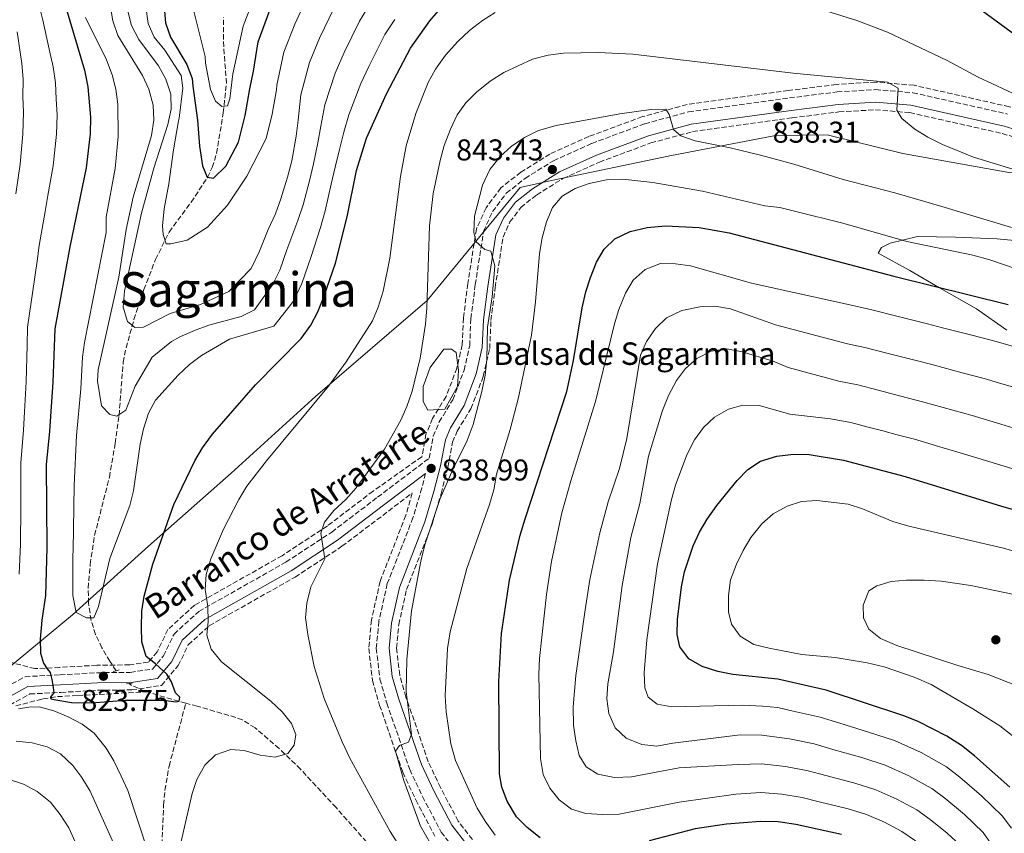
# Model space of a CAD drawing. Units: metres. Extents: x 569903 to 573337, y 4731099 to 4733448.
# Drawn here: x 570209 to 570537, y 4732346 to 4732617 of the extents above; entities that cross this region are included whole.
import ezdxf
from ezdxf.enums import TextEntityAlignment as Align

# ---------------------------------------------------------------- set-up
doc = ezdxf.new("R2010")
doc.units = ezdxf.units.M
doc.header["$MEASUREMENT"] = 0
doc.linetypes.add('DGN Style 2', pattern=[1.7399219301090239, 1.043953158065414, -0.6959687720436097])
doc.linetypes.add('DGN Style 3', pattern=[2.435890702152634, 1.739921930109024, -0.6959687720436097])
for name, color, linetype, lineweight in [('Balsa-alberca', 142, 'Continuous', 0), ('Barranco lineal', 142, 'DGN Style 3', 13), ('Camino', 7, 'DGN Style 3', 0), ('Cota de punto acotado terreno', 7, 'Continuous', 0), ('Curva de nivel directora', 30, 'Continuous', 30), ('Curva de nivel intermedia', 30, 'Continuous', 0), ('Límite de Concejo', 7, 'Continuous', 0), ('Límite de municipio', 7, 'Continuous', 0), ('Margen derecho', 7, 'Continuous', 0), ('Pontón-alcantarilla (pasos de agua)', 1, 'DGN Style 2', 0), ('Punto acotado terreno (símbolo)', 7, 'Continuous', 0), ('Texto de arroyo-regatas y barrancos', 142, 'Continuous', 0), ('Texto de Balsa-alberca', 4, 'Continuous', 0), ('Texto de Área (paraje) menor', 7, 'Continuous', 0), ('Zona arbolada', 92, 'DGN Style 3', 0)]:
    doc.layers.add(name, color=color, linetype=linetype, lineweight=lineweight)
doc.styles.add('Style-Arial', font='arial.ttf')

# ---------------------------------------------------------------- blocks, each defined once
blk = doc.blocks.new('5PATER')
at = {"layer": 'Límite de Concejo', "linetype": 'Continuous', "lineweight": 0}
h = blk.add_hatch(color=51, dxfattribs=at)
edge = h.paths.add_edge_path()
edge.add_ellipse((0, 0), major_axis=(-0.1095731443231308, -0.1110710700762829), ratio=0.9994222409660317, start_angle=0, end_angle=360)

msp = doc.modelspace()

# ---------------------------------------------------------------- linework, layer by layer
at = {"layer": 'Balsa-alberca', "color": 142, "linetype": 'Continuous', "lineweight": 0, "elevation": 836.6499999999943, "flags": 128}
msp.add_lwpolyline([(570350.3200000003, 4732507.07), (570352.9800000004, 4732507.07), (570354.5, 4732506.01), (570355.2599999999, 4732499.949999999), (570354.8799999999, 4732494.609999999), (570350.7000000002, 4732487.140000001), (570345, 4732486.779999999), (570343.4900000002, 4732489.630000001), (570343.4900000002, 4732494.609999999), (570345.7599999999, 4732501.02), (570350.3200000003, 4732507.07)], close=True, dxfattribs=at)
at = {"layer": 'Balsa-alberca', "color": 142, "linetype": 'Continuous', "lineweight": 0}
msp.add_polyline3d([(570354.5, 4732506.01, 837.6300000000047), (570352.9800000004, 4732507.07, 837.25), (570350.3200000003, 4732507.07, 836.6499999999943), (570345.7599999999, 4732501.02, 835.8600000000006), (570343.4900000002, 4732494.609999999, 835.7100000000065), (570343.4900000002, 4732489.630000001, 836), (570345, 4732486.779999999, 836.5200000000042), (570350.7000000002, 4732487.140000001, 837.679999999993), (570354.8799999999, 4732494.609999999, 838.1600000000036), (570355.2599999999, 4732499.949999999, 837.9900000000052), (570354.5, 4732506.01, 837.6300000000047)], dxfattribs=at)
at = {"layer": 'Barranco lineal', "color": 142, "linetype": 'DGN Style 3', "lineweight": 13, "extrusion": (0.2454395173283168, 0.9168101594215796, 0.3149898012873126), "elevation": 4478927.791184062, "flags": 128}
msp.add_lwpolyline([(672947.4773678116, -1485616.394478489), (672956.7771875199, -1485616.805396234), (672960.9012450732, -1485617.342750208)], dxfattribs=at)
at = {"layer": 'Barranco lineal', "color": 142, "linetype": 'DGN Style 3', "lineweight": 13}
for points in [[(570241.1200000001, 4732399.9, 823.2700000000042), (570239.0099999999, 4732403.02, 822.75), (570236.3799999999, 4732407.49, 822.320000000007), (570234.2400000002, 4732411.970000001, 821.9199999999983), (570232.7400000002, 4732416.680000001, 821.4900000000052), (570231.8899999997, 4732422.449999999, 820.779999999999), (570231.7699999996, 4732427.4, 820.029999999999), (570232.4500000002, 4732435.34, 819.0200000000042), (570233.9400000004, 4732445.039999999, 817.9900000000052), (570238.8399999999, 4732464.390000001, 816.6300000000047), (570240.79, 4732475.66, 815.6300000000047), (570242.0700000003, 4732485.01, 814.7599999999949), (570243.4500000002, 4732502.699999999, 812.8699999999953), (570244.4000000004, 4732507.529999999, 812.029999999999), (570247.04, 4732516.980000001, 810.0099999999949), (570250.3799999999, 4732526.949999999, 808.5099999999949), (570254.2000000002, 4732536.949999999, 806.4900000000052), (570258.79, 4732546.15, 804.3000000000029), (570266.1399999997, 4732556.100000001, 801.6600000000036), (570271.5700000003, 4732564.33, 800.1000000000058), (570273.1399999997, 4732567.619999999, 799.6199999999953), (570274.5999999996, 4732572.4, 798.9400000000023), (570276.8399999999, 4732585.930000001, 797), (570277.8899999997, 4732595.74, 795.5), (570276.9699999997, 4732607.880000001, 793.4600000000065), (570276.8499999996, 4732617.82, 792.4400000000023)], [(570251.4800000004, 4732392.84, 824.5), (570250.6900000004, 4732393.08, 824.3999999999943), (570246.1100000005, 4732395.050000001, 823.7599999999949), (570245.4600000001, 4732395.59, 823.2700000000042)], [(570207.6299999999, 4732388.180000001, 829.1000000000058), (570216.7000000002, 4732390.49, 827.3099999999977), (570221.5199999996, 4732391.24, 826.1999999999972), (570228.2800000003, 4732391.630000001, 824.8999999999943), (570235.4500000002, 4732391.980000001, 824.2599999999949), (570251.4800000004, 4732392.84, 824.5)], [(570208.2100000001, 4732216.74, 846.8699999999953), (570214.9400000004, 4732223.279999999, 845.6100000000006), (570218.8799999999, 4732226.289999999, 844.9499999999971), (570231.3899999997, 4732234.359999999, 843.0200000000042), (570235.6799999997, 4732237.51, 842.3500000000058), (570245.6100000005, 4732245.279999999, 840.8899999999995), (570249.2999999998, 4732248.619999999, 840.4199999999984), (570252.5700000003, 4732252.359999999, 840.0200000000042), (570255.3099999996, 4732256.619999999, 839.550000000003), (570257.6100000005, 4732262.25, 838.8699999999953), (570258.6900000004, 4732267.08, 838.2899999999936), (570259.2199999997, 4732271.720000001, 837.7400000000052), (570260, 4732286.609999999, 835.9700000000012), (570258.54, 4732310.230000001, 833.029999999999), (570256.4699999997, 4732331.949999999, 831.5800000000019), (570256.3600000005, 4732341.91, 830.7400000000052), (570256.9400000004, 4732355.140000001, 829.1900000000023), (570257.3499999996, 4732360.060000001, 828.3500000000058), (570258.7599999999, 4732368.100000001, 827.3300000000019), (570264.3700000001, 4732389.08, 825.3999999999943)], [(570423.9299999997, 4732316.300000001, 842.7100000000064), (570419.6100000005, 4732314.140000001, 842.5599999999978), (570408.6500000004, 4732308.140000001, 841.9700000000012), (570404.0999999996, 4732306.130000001, 841.4199999999984), (570396.0199999996, 4732303.460000001, 840.2599999999949), (570391.0899999999, 4732302.600000001, 839.8399999999965), (570386.0700000003, 4732302.449999999, 839.4499999999971), (570381.0899999999, 4732302.82, 838.9600000000064), (570371.3700000001, 4732304.619999999, 837.8099999999977), (570366.6100000005, 4732306.119999999, 837.2200000000012), (570362.0999999996, 4732308.039999999, 836.6600000000036), (570353.2699999996, 4732312.92, 835.4700000000012), (570349.2999999998, 4732315.84, 834.8699999999953), (570345.8799999999, 4732319.060000001, 834.320000000007), (570339.1200000001, 4732326.4, 833.4499999999972), (570314.4199999999, 4732354.27, 831.4499999999972), (570302.6100000005, 4732367.02, 830.3899999999995), (570295.4699999997, 4732373.939999999, 829.4700000000012), (570287.4100000003, 4732380.850000001, 827.9700000000012), (570283.2199999997, 4732383.460000001, 827.0599999999977), (570280.9900000002, 4732384.32, 826.7100000000065), (570268.1500000004, 4732388.02, 825.5599999999977), (570264.3700000001, 4732389.08, 825.3999999999943)]]:
    msp.add_polyline3d(points, dxfattribs=at)
at = {"layer": 'Camino', "color": 7, "linetype": 'DGN Style 3', "lineweight": 0}
for points in [[(570202.0599999981, 4732393.16, 829.7700000000042), (570210.7300000006, 4732397.900000001, 826.8800000000047), (570222.3899999993, 4732398.5, 824.320000000007), (570234.7299999997, 4732399.210000001, 823.6499999999944), (570245.8299999974, 4732399.340000001, 824.0200000000042), (570253.1799999989, 4732400.449999999, 825.0200000000042), (570256.859999998, 4732404.800000001, 826.800000000003), (570260.3999999985, 4732412.09, 828.5800000000019), (570268.6900000012, 4732419.660000001, 830.1799999999931), (570297.7199999995, 4732436.090000002, 834.2599999999949), (570313.0100000004, 4732446.130000002, 835.7799999999991), (570328.2699999998, 4732457.75, 837.4499999999972), (570345.4899999974, 4732470.75, 838.7899999999937), (570346.8399999997, 4732478.03, 838.3200000000071), (570348.8200000001, 4732482.810000001, 838.1499999999943), (570353.3700000009, 4732490.230000002, 838.1900000000023), (570357.1099999981, 4732500.070000002, 838.4900000000056), (570358.9899999979, 4732508.189999999, 838.5200000000042), (570359.3900000004, 4732517.26, 838.5200000000042), (570360.8500000021, 4732528.600000001, 839.0099999999949), (570363.6299999983, 4732546.42, 840.9499999999971), (570366.61, 4732552.970000002, 841.9900000000052), (570371.1899999997, 4732559.08, 842.850000000006), (570377.4699999985, 4732564.030000002, 843.3899999999995), (570386.920000001, 4732569.920000001, 843.4400000000023), (570399.6999999996, 4732575.680000001, 842.7200000000012), (570417.3500000007, 4732582.230000002, 841.6000000000058), (570431.98, 4732586.199999999, 840.2700000000042), (570465.6199999994, 4732590.850000001, 838.0599999999978), (570481.5100000016, 4732592.850000001, 836.2200000000014), (570494.3599999994, 4732593.630000002, 835.3500000000058), (570506.7699999991, 4732592.59, 834.4199999999984), (570538.2899999997, 4732585.490000002, 832.3999999999944)], [(570344.2899999993, 4732465.660000001, 839.0399999999937), (570343.0199999998, 4732460.710000002, 839.2500000000002), (570340.0799999983, 4732450.880000002, 839.429999999993), (570331.5100000009, 4732428.91, 839.1399999999995), (570328.7100000002, 4732416.359999999, 838.8600000000007), (570327.8500000018, 4732407.350000001, 838.820000000007), (570329.0499999999, 4732397.11, 838.8600000000007), (570331.3599999989, 4732389.09, 839.4700000000012), (570338.9800000008, 4732366.980000002, 840.179999999993), (570343.2800000013, 4732357.920000001, 840.3800000000047), (570349.4799999995, 4732346.100000001, 840.529999999999), (570354.8900000008, 4732339.140000001, 840.9400000000023)]]:
    msp.add_polyline3d(points, dxfattribs=at)
at = {"layer": 'Curva de nivel directora', "color": 30, "linetype": 'Continuous', "lineweight": 30, "flags": 128}
for points, elevation in [([(570517.5000000002, 4732629.090000001), (570566.1199999999, 4732593.390000002), (570585.3, 4732580.92), (570594.6299999997, 4732575.75), (570599.3399999992, 4732573.460000001), (570613.6800000002, 4732567.100000001), (570623.3200000004, 4732563.480000001), (570632.4099999986, 4732560.79), (570638.2800000005, 4732560.460000002), (570642.7899999989, 4732562.25), (570645.0399999997, 4732563.87), (570644.9999999994, 4732567.070000002), (570639.4499999996, 4732574.600000001), (570626.3600000002, 4732588.850000001), (570618.7199999982, 4732598.800000002), (570603.5599999992, 4732622.410000003)], 825.0000000000002), ([(570256.63, 4732626.5), (570257.5399999998, 4732615.86), (570259.2299999995, 4732611.15), (570264.6199999986, 4732602.010000002), (570266.4400000002, 4732597.350000001), (570266.6599999993, 4732594.750000001), (570268.2499999985, 4732583.45), (570268.9199999992, 4732574.770000001), (570269.9400000006, 4732568.180000001), (570271.4999999985, 4732564.42), (570273.5799999994, 4732564.070000002), (570277.6799999988, 4732568.080000001), (570281.9300000002, 4732576.060000001), (570284.0899999993, 4732584.960000001), (570285.6799999984, 4732593.850000001), (570286.8799999988, 4732599.760000001), (570288.4399999989, 4732609.580000003), (570292.3799999995, 4732620.130000002)], 800.0000000000001), ([(570224.4500000002, 4732620.61), (570230.5399999988, 4732600.12), (570231.6399999985, 4732594.600000001), (570232.5799999995, 4732584.449999999), (570232.4499999998, 4732578.900000001), (570231.0799999997, 4732567.570000002), (570225.6199999992, 4732541.220000001), (570220.7099999984, 4732513.910000001), (570220.0400000003, 4732496.07), (570218.9299999992, 4732479.750000001), (570217.7800000004, 4732468.52), (570217.9799999993, 4732440.880000002), (570217.5999999993, 4732424.910000001), (570216.2800000005, 4732416.699999999), (570215.7199999995, 4732410.410000001), (570215.9099999995, 4732405.750000001), (570216.8799999995, 4732402.420000001), (570218.1099999989, 4732400.51), (570219.0599999989, 4732399.250000001), (570219.269999999, 4732398.25), (570219.6199999999, 4732396.930000001), (570220.1099999994, 4732394.270000001), (570220.3399999996, 4732392.470000002), (570219.7400000006, 4732391.79), (570219.2199999999, 4732391.060000001), (570219.3600000006, 4732390.460000004), (570220.9599999988, 4732390.140000001), (570226.169999999, 4732389.340000001), (570232.8999999991, 4732389.220000002), (570244.2200000003, 4732390.02), (570256.8899999993, 4732390.04), (570261.1600000008, 4732389.560000001), (570262.0899999985, 4732389.7), (570262.3399999987, 4732391.039999999), (570260.8599999989, 4732392.480000001), (570259.6099999995, 4732396.2), (570257.9800000001, 4732398.720000002), (570254.2099999995, 4732402.140000002), (570251.1099999992, 4732404.630000001), (570249.7199999989, 4732409.550000001), (570249.5600000002, 4732414.350000001), (570249.7199999989, 4732419.740000002), (570250.4299999997, 4732424.689999999), (570253.3099999985, 4732435.420000001), (570260.3899999997, 4732455.300000001), (570267.3599999989, 4732469.9)], 825.0000000000001), ([(570267.3599999989, 4732469.9), (570269.8600000001, 4732474.230000001), (570273.2799999999, 4732478.79), (570287.5800000007, 4732495.189999999), (570302.7899999988, 4732510.65), (570306.0199999987, 4732515.109999999), (570308.2999999986, 4732519.550000001), (570310.3700000005, 4732524.510000001), (570314.2699999987, 4732535.710000001), (570318.1600000003, 4732551.160000001), (570321.2699999993, 4732566.710000001), (570324.5700000006, 4732577.380000002), (570331.2999999986, 4732592.17), (570339.2400000001, 4732607.480000001), (570345.6999999997, 4732616.5), (570349.9499999988, 4732621.430000001)], 825.0000000000002), ([(570377.4699999985, 4732450.550000001), (570391.3299999988, 4732492.95), (570393.5999999996, 4732503.310000001), (570396.5500000002, 4732520.880000001), (570397.7300000003, 4732526.220000001), (570399.2500000002, 4732530.980000001), (570401.2399999995, 4732536.12), (570403.7899999999, 4732540.45), (570407.4099999986, 4732543.900000001), (570412.4800000002, 4732546.34), (570418.1199999996, 4732547.650000001), (570424.3200000001, 4732548.17), (570435.5400000006, 4732547.630000002), (570445.5299999998, 4732545.83), (570500.41, 4732531.410000001), (570538.5800000002, 4732522.01)], 850.0000000000002), ([(570539.11, 4732361.11), (570527.3099999982, 4732371.52), (570522.9699999997, 4732374.960000002), (570518.0599999991, 4732378.07), (570508.4900000002, 4732382.940000001), (570503.7099999991, 4732384.810000002), (570477.8899999984, 4732393.390000001), (570461.7699999983, 4732397.11), (570446.6999999987, 4732398.630000002), (570441.779999999, 4732399.600000001), (570436.4599999993, 4732401.340000001), (570432.0099999991, 4732403.890000002), (570429.0199999984, 4732407.820000002), (570428.169999999, 4732412.000000001), (570428.2800000008, 4732417.000000001), (570429.6599999999, 4732427.840000002), (570430.65, 4732432.890000001), (570433.4899999987, 4732441.520000001), (570435.639999999, 4732446.08), (570438.1499999991, 4732450.400000001), (570441.37, 4732454.980000001), (570448.1799999983, 4732463.330000003), (570451.7599999991, 4732467), (570455.9500000001, 4732469.720000002), (570461.3899999983, 4732471.430000001), (570466.9899999996, 4732472.050000001), (570472.22, 4732471.970000001), (570483.6900000009, 4732470.12), (570504.1699999997, 4732464.640000002), (570536.2800000003, 4732454.740000002), (570552.4299999995, 4732450.190000001)], 875.0000000000002), ([(570382.5299999989, 4732344.180000001), (570378.11, 4732347.58), (570374.6399999986, 4732351.17), (570371.4400000002, 4732356.34), (570369.6599999986, 4732361.09), (570368.9500000001, 4732365.480000002), (570368.6999999997, 4732396.29), (570369.5999999985, 4732412.26), (570372.2599999983, 4732430.09), (570375.839999999, 4732445.050000003), (570377.4699999985, 4732450.550000001)], 850.0000000000002), ([(570482.9199999998, 4732345.32), (570467.7899999998, 4732348.640000002), (570461.7999999997, 4732349.480000001), (570455.9099999998, 4732349.640000002), (570444.5899999987, 4732348.710000002), (570434.2300000008, 4732347.170000002), (570418.8499999985, 4732343.119999999)], 850.0000000000002)]:
    msp.add_lwpolyline(points, dxfattribs=dict(at, elevation=elevation))
at = {"layer": 'Curva de nivel intermedia', "color": 30, "linetype": 'Continuous', "lineweight": 0, "flags": 128}
for points, elevation in [([(570250.9900000007, 4732621.220000001), (570251.7599999995, 4732615.689999999), (570253.8099999992, 4732611.130000001), (570257.3000000007, 4732606.810000001), (570262.7800000012, 4732598.279999998), (570263.3400000001, 4732594.080000001), (570262.1100000007, 4732584.149999999), (570261.9000000006, 4732583.210000001), (570260.250000001, 4732573.539999999), (570258.6799999997, 4732562.189999999), (570257.0800000015, 4732553.859999998), (570256.5800000009, 4732548.189999998), (570256.8100000012, 4732545.369999999), (570257.79, 4732542.17), (570259.3000000011, 4732542.189999999), (570264.7599999994, 4732543.38), (570271.5099999997, 4732547.810000001), (570278.2199999996, 4732555.060000001), (570284.7100000007, 4732564.769999999), (570291.1700000003, 4732577.300000002), (570293.1500000006, 4732585.449999998), (570294.5900000001, 4732593.569999999), (570294.6600000017, 4732595.130000002), (570297.0100000009, 4732606.090000001), (570300.6299999995, 4732615.429999999), (570305.2499999997, 4732625.390000002)], 805.0000000000001), ([(570267.0199999993, 4732619.77), (570270.8000000011, 4732604.710000001), (570270.9000000017, 4732602.42), (570272.5199999999, 4732593.689999999), (570274.27, 4732589.720000001), (570276.3800000001, 4732588.039999999), (570278.28, 4732588.249999999), (570279.0100000009, 4732590.539999999), (570280.0500000003, 4732598.909999999), (570283.4800000013, 4732614.720000001), (570287.8700000012, 4732626.46)], 795), ([(570208.8100000005, 4732432.07), (570209.2199999996, 4732442.06), (570209.3200000002, 4732454.440000001), (570209.3400000003, 4732463.430000001), (570209.3, 4732469.149999999), (570210.1900000019, 4732480.130000001), (570210.5300000017, 4732486.210000001), (570211.0500000003, 4732496.199999998), (570211.4200000013, 4732508.470000001), (570211.5500000009, 4732514.470000001), (570213.3300000001, 4732526.5), (570214.7200000006, 4732536.38), (570215.4500000012, 4732541.63), (570217.4200000005, 4732552.949999999), (570218.3300000002, 4732558.34), (570220.0900000016, 4732568.170000001), (570221.2300000016, 4732578.819999999), (570221.4000000014, 4732585.259999999), (570221.0500000004, 4732590.390000001), (570220.8499999993, 4732595.829999999), (570220.0700000015, 4732601.24), (570218.7300000003, 4732607.13), (570216.6700000018, 4732616.779999999), (570215.3300000007, 4732622.159999999)], 830.0000000000001), ([(570239.1399999998, 4732621.660000001), (570240.0000000002, 4732616.569999999), (570241.640000001, 4732611.609999999), (570249.8399999996, 4732598.34), (570251.9699999997, 4732593.819999999), (570253.4699999995, 4732588.41), (570253.6500000005, 4732583.42), (570252.9300000009, 4732578.37), (570246.8100000009, 4732557.75), (570244.4500000007, 4732546.960000001), (570242.040000001, 4732531.069999998), (570235.1499999999, 4732500.179999999), (570234.8600000016, 4732496.449999998), (570236.2699999998, 4732488.210000002), (570238.9699999999, 4732485.310000001), (570241.3800000016, 4732484.800000001), (570244.2899999997, 4732486.699999998), (570247.3899999998, 4732494.74), (570253.140000001, 4732504.4), (570259.5899999995, 4732509.609999998), (570262.360000001, 4732511.24), (570267.2800000008, 4732513.359999999), (570271.9800000013, 4732515.060000001), (570282.7400000015, 4732517.970000001), (570287.2600000009, 4732520.15), (570293.1900000009, 4732528.51), (570295.6400000006, 4732533.439999998), (570297.980000001, 4732540.159999999), (570301.7100000014, 4732549.949999999), (570303.4100000003, 4732555.220000001), (570305.5600000004, 4732563.249999999), (570306.9100000004, 4732568.83), (570308.3299999997, 4732575.869999998), (570309.3800000004, 4732581.4), (570310.6500000021, 4732588.529999998), (570314.1600000013, 4732599.13), (570317.1200000007, 4732606.019999999), (570322.2500000005, 4732616.439999999), (570325.8899999993, 4732622.4)], 815.0000000000001), ([(570244.9800000002, 4732619.800000001), (570246.1900000017, 4732614.96), (570248.7000000018, 4732610.34), (570255.2500000009, 4732601.509999998), (570257.7200000008, 4732597.069999999), (570259.3600000015, 4732592.109999999), (570259.4500000009, 4732587.109999999), (570258.3800000001, 4732582.009999999), (570253.6700000007, 4732567.399999999), (570249.54, 4732552.399999999), (570243.9400000009, 4732526.449999998), (570243.4400000002, 4732521.119999997), (570244.8600000017, 4732516.27), (570247.3699999996, 4732514.26), (570250.2000000017, 4732514.41), (570259.1, 4732518.930000001), (570269.260000001, 4732522.000000001), (570278.7200000003, 4732526.310000001), (570286.15, 4732533.979999999), (570288.9300000007, 4732539.8), (570291.8099999996, 4732546.930000001), (570294.2100000001, 4732552.220000001), (570296.0300000019, 4732557.249999999), (570298.2900000016, 4732564.390000001), (570299.730000001, 4732569.9), (570301.1300000002, 4732578.07), (570301.7899999997, 4732583.42), (570302.6600000013, 4732591.83), (570305.5800000007, 4732602.609999998), (570308.8700000007, 4732610.720000001), (570313.7500000001, 4732620.909999999)], 810), ([(570542.9099999998, 4732591.140000001), (570528.5599999999, 4732597.76), (570518.22, 4732603.29), (570498.3600000005, 4732612.81), (570488.120000001, 4732616.649999999), (570466.640000001, 4732623.310000001)], 830.0000000000001), ([(570334.020000001, 4732616.970000002), (570330.7400000019, 4732611.96), (570325.3600000018, 4732601.31), (570322.730000001, 4732595.649999999), (570318.6400000006, 4732585.23), (570316.970000001, 4732579.390000002), (570315.5400000005, 4732573.680000001), (570314.0899999999, 4732567.769999999), (570312.8400000003, 4732562.109999998), (570310.7900000007, 4732553.189999999), (570309.2100000004, 4732547.679999999), (570306.1200000015, 4732537.929999999), (570303.01, 4732528.980000001), (570300.2400000007, 4732523.050000001), (570293.6500000014, 4732514.720000001), (570278.8600000012, 4732510.369999999), (570269.5400000004, 4732505.02), (570265.5900000009, 4732501.939999999), (570261.7799999999, 4732498.390000001), (570254.2200000006, 4732490.100000001), (570251.8500000013, 4732485.699999999), (570250.2199999995, 4732480.58), (570249.1399999999, 4732475.470000001), (570246.8400000001, 4732459.810000001), (570245.6500000008, 4732454.930000001), (570239.0000000012, 4732437.27), (570235.2000000014, 4732421.279999999), (570233.6500000001, 4732417.529999998), (570231.2500000017, 4732417.499999999), (570227.7600000005, 4732419.320000002), (570226.6300000016, 4732424.909999999), (570226.6600000008, 4732438.179999999), (570226.8000000016, 4732440.09), (570227.1200000012, 4732461.619999999), (570227.85, 4732478.27), (570229.3300000017, 4732493.810000001), (570229.8800000016, 4732504.380000001), (570230.5000000007, 4732509.339999998), (570237.7699999996, 4732546.02), (570237.820000001, 4732551.119999998), (570240.7900000016, 4732567.27), (570241.8200000019, 4732577.989999999), (570241.6800000012, 4732588.77), (570241.0500000009, 4732593.770000001), (570239.75, 4732598.600000001), (570237.8800000013, 4732603.560000001), (570230.9000000008, 4732617.66)], 820.0000000000001), ([(570367.5399999997, 4732619.279999998), (570363.2900000006, 4732616.640000001), (570358.9200000009, 4732613.300000001), (570355.0000000005, 4732609.630000001), (570350.9300000002, 4732605.069999999), (570347.5599999995, 4732600.429999999), (570345.1900000002, 4732596.03), (570341.0100000004, 4732585.67), (570337.85, 4732574.880000001), (570335.9299999998, 4732564.659999999), (570332.3700000015, 4732537.439999999), (570330.1400000006, 4732526.410000001), (570328.4500000009, 4732521.140000001), (570326.5399999998, 4732516.52), (570317.8000000003, 4732502.829999999), (570311.9599999997, 4732494.710000001), (570291.1900000004, 4732469.880000001), (570284.6300000001, 4732461.369999999), (570281.9700000003, 4732456.939999999), (570276.8800000009, 4732447.130000001), (570272.6400000006, 4732437.180000001), (570271.1400000008, 4732431.920000001), (570270.7400000007, 4732426.930000001), (570271.6200000015, 4732421.300000002), (570271.78, 4732416.300000001), (570271.38, 4732411.759999999), (570272.7900000004, 4732407.019999999), (570276.2400000015, 4732402.869999997), (570292.7200000016, 4732389.759999999), (570296.49, 4732386.23), (570299.5900000002, 4732382.310000001), (570301.0000000006, 4732378.59), (570300.4700000009, 4732375.069999998), (570298.3499999996, 4732372.319999999), (570294.1400000008, 4732371.05), (570289.180000001, 4732371.759999999), (570283.8400000011, 4732373.279999998), (570279.3100000004, 4732373.569999999), (570274.27, 4732371.79)], 830.0000000000001), ([(570207.6000000014, 4732558.91), (570209.0900000001, 4732568.779999998), (570210.0100000009, 4732578.73), (570210.2200000009, 4732586.060000001), (570209.9999999997, 4732591.159999999), (570210.0500000011, 4732597.060000001), (570209.6100000008, 4732602.36), (570208.110000001, 4732612.890000001)], 835), ([(570542.6300000004, 4732566.329999999), (570526.9400000017, 4732571.13), (570516.6900000012, 4732575.31), (570511.7100000011, 4732577.789999999), (570507.4599999998, 4732580.41), (570503.1100000001, 4732583.989999999), (570501.3800000001, 4732586.800000001), (570501.8600000007, 4732594.05), (570498.3200000002, 4732596.159999999), (570466.8900000014, 4732599.13), (570413.3699999999, 4732605.46), (570401.8200000006, 4732606.05), (570390.2300000013, 4732605.82), (570385.1700000009, 4732605.100000001), (570379.9400000006, 4732603.8), (570370.4000000008, 4732599.28), (570365.7900000018, 4732596.400000001), (570361.2900000003, 4732592.769999999), (570357.7000000004, 4732589.250000001), (570354.8200000015, 4732585.16), (570352.610000001, 4732580.490000002), (570350.5200000011, 4732575.029999998), (570349.1100000007, 4732570.029999998), (570346.7800000015, 4732558.98), (570345.5700000001, 4732548.250000001), (570344.7099999996, 4732520.82), (570344.2100000011, 4732515.369999999), (570342.47, 4732504.039999999), (570339.8300000002, 4732493.07), (570338.050000001, 4732487.999999999), (570335.9800000011, 4732483.449999998), (570330.6000000011, 4732473.759999999), (570321.1799999998, 4732460.890000001), (570317.6799999997, 4732457.02), (570313.6900000019, 4732453.289999999), (570310.5600000005, 4732449.390000001), (570309.3600000002, 4732445.75), (570310.7000000014, 4732437.150000001), (570306.040000001, 4732427.869999998), (570304.6600000019, 4732422.460000001), (570304.2599999995, 4732417.48), (570305.0000000016, 4732411.939999999), (570307.1299999994, 4732401.279999998), (570310.4300000009, 4732390.659999999), (570316.4200000011, 4732376.169999998), (570319.0300000019, 4732370.769999999), (570332.4400000006, 4732346.329999999), (570338.1800000007, 4732337.350000001)], 835), ([(570347.5400000016, 4732339.38), (570342.5599999994, 4732348.09), (570337.0700000019, 4732363.229999999), (570334.2199999999, 4732373.100000001), (570335.560000001, 4732374.930000001), (570338.6100000021, 4732376.100000001), (570339.5900000011, 4732378.720000001), (570337.8400000009, 4732392.960000002), (570338.0199999998, 4732403.619999999), (570339.5900000011, 4732419.810000001), (570342.650000001, 4732436.409999999), (570344.0500000002, 4732441.859999998), (570349.1399999997, 4732457.25), (570353.3300000007, 4732467.009999999), (570358.2000000011, 4732476.640000001), (570360.1400000014, 4732481.970000001), (570363.0400000003, 4732492.949999998), (570364.110000001, 4732498.399999999), (570364.7300000001, 4732503.619999998), (570364.9400000002, 4732514.380000001), (570366.5200000005, 4732524.59), (570367.41, 4732534.909999999), (570365.9999999997, 4732539.769999998), (570364.0599999996, 4732540.309999999), (570361.2000000008, 4732542.88), (570360.3700000015, 4732545.929999998), (570360.6399999997, 4732551.480000001), (570363.2400000015, 4732561.82), (570365.6700000011, 4732566.949999998), (570369.1300000012, 4732571.289999999), (570372.8600000017, 4732574.619999999), (570377.3000000007, 4732577.659999999), (570381.9100000019, 4732579.960000001), (570387.8100000005, 4732581.710000001), (570409.0600000004, 4732585.59), (570419.3500000013, 4732586.959999999), (570424.3500000013, 4732587.060000001), (570425.4900000013, 4732585.33), (570426.9100000006, 4732580.359999999), (570429.4200000007, 4732578.24), (570434.1200000013, 4732576.529999998), (570445.9000000008, 4732574.25), (570455.9600000012, 4732571.789999999), (570467.0900000002, 4732568.720000001), (570483.5400000011, 4732563.600000001), (570500.7300000018, 4732559.17), (570516.4699999999, 4732554.699999999), (570539.670000001, 4732547.609999999)], 840), ([(570394.1600000008, 4732560.609999999), (570398.8500000001, 4732562.359999999), (570404.6000000013, 4732563.539999999), (570410.1, 4732563.74), (570420.0399999997, 4732562.640000001), (570436.6500000015, 4732559.750000001), (570457.4400000009, 4732554.909999999), (570462.4000000008, 4732554.289999999), (570467.3000000003, 4732553.13), (570483.4500000017, 4732549.100000001), (570504.7599999999, 4732543), (570526.7300000016, 4732538.4), (570532.4700000016, 4732536.869999999), (570574.9500000011, 4732522.32)], 845.0000000000002), ([(570367.4900000006, 4732345.07), (570364.1199999999, 4732349.680000001), (570361.5000000002, 4732354.08), (570354.3000000007, 4732369.939999999), (570352.6500000012, 4732375.480000001), (570351.1900000017, 4732386.210000001), (570350.8600000008, 4732391.550000001), (570351.6400000008, 4732407.289999999), (570352.5199999993, 4732412.899999999), (570358.0500000013, 4732433.939999999), (570365.6300000009, 4732455.260000001), (570367.0400000013, 4732460.150000001), (570367.8900000006, 4732465.369999998), (570372.4800000017, 4732480.279999998), (570375.3099999992, 4732491.019999999), (570379.6000000008, 4732511.770000001), (570380.9800000021, 4732522.820000002), (570382.3000000009, 4732538.939999999), (570383.1500000003, 4732544.17), (570384.5600000006, 4732549.509999999), (570386.6500000005, 4732554.289999999), (570389.8400000001, 4732558.140000002), (570394.1600000008, 4732560.609999999)], 845.0000000000002), ([(570507.6299999997, 4732343.15), (570503.1200000013, 4732346.310000001), (570497.3400000011, 4732349.34), (570491.2600000014, 4732351.91), (570485.1799999995, 4732353.850000001), (570475.4699999999, 4732356.189999999), (570469.8100000004, 4732357.59), (570463.0700000013, 4732358.71), (570456.0799999997, 4732359.230000001), (570447.7400000002, 4732358.77), (570428.8500000007, 4732356.05), (570408.7800000011, 4732352.109999999), (570403.3000000004, 4732351.899999999), (570397.7500000005, 4732352.289999999), (570392.9600000004, 4732353.699999998), (570388.8600000012, 4732356.82), (570385.6800000004, 4732360.679999999), (570383.5400000013, 4732365.289999997), (570382.6000000003, 4732370.640000001), (570382.0100000004, 4732398.769999999), (570382.2899999997, 4732403.980000001), (570384.5700000018, 4732425.269999999), (570386.3100000008, 4732436.25), (570389.7599999997, 4732452.550000002), (570392.69, 4732463.24), (570400.9800000002, 4732489.609999998), (570407.240000001, 4732515.51), (570408.7600000009, 4732520.279999999), (570410.9700000016, 4732525.749999999), (570413.4800000016, 4732530.069999999), (570417.5099999994, 4732533.699999999), (570422.6300000002, 4732535.630000001), (570427.6200000015, 4732535.579999999), (570432.5700000001, 4732534.88), (570452.9100000003, 4732529.12), (570487.740000001, 4732521.449999998), (570493.0600000008, 4732520.199999999), (570501.9200000011, 4732517.930000001), (570511.6200000017, 4732515.499999999), (570516.7000000001, 4732514.229999999), (570526.3800000006, 4732511.730000001), (570534.5700000003, 4732509.649999999), (570544.1700000004, 4732506.88)], 855.0000000000002), ([(570523.940000002, 4732340.359999998), (570518.2500000013, 4732345.720000001), (570512.5500000016, 4732350.24), (570508.0800000012, 4732353.470000001), (570501.4100000014, 4732357.09), (570494.3700000006, 4732360.130000001), (570487.4400000017, 4732362.38), (570477.7800000011, 4732364.92), (570471.8300000011, 4732366.539999999), (570464.3400000009, 4732367.95), (570456.2600000007, 4732368.83), (570448.4700000011, 4732368.640000001), (570428.890000001, 4732367.5), (570412.9500000018, 4732364.480000001), (570407.2900000003, 4732364.289999999), (570401.7300000013, 4732365.359999999), (570397.850000001, 4732367.810000001), (570395.5399999998, 4732371.630000001), (570394.4000000021, 4732376.499999999), (570393.6199999999, 4732381.77), (570393.5300000004, 4732387.800000001), (570394.3600000018, 4732398.33), (570397.4500000009, 4732420.13), (570399.0300000012, 4732430.350000001), (570402.3400000016, 4732445.88), (570405.1800000002, 4732456.15), (570408.9000000019, 4732467.279999999), (570411.4200000007, 4732477.270000001), (570415.9200000003, 4732505.08), (570417.99, 4732509.630000001), (570420.9500000017, 4732513.999999999), (570424.6500000008, 4732517.529999998), (570429.7300000014, 4732519.939999999), (570435.780000002, 4732521.180000001), (570440.7799999999, 4732521.369999998), (570445.9100000019, 4732520.480000001), (570460.9800000016, 4732515.25), (570484.9200000003, 4732508.909999999), (570490.7200000006, 4732507.680000001), (570498.5700000006, 4732505.659999999), (570508.26, 4732503.189999999), (570513.5599999996, 4732501.83), (570523.2100000011, 4732499.220000001), (570530.5500000014, 4732497.289999999), (570535.3500000006, 4732495.890000001), (570546.8700000006, 4732492.489999999)], 859.9999999999999), ([(570535.2699999999, 4732338.62), (570530.2600000009, 4732345.929999999), (570523.9600000001, 4732351.949999998), (570517.4700000011, 4732357.34), (570513.05, 4732360.63), (570505.4700000006, 4732364.839999998), (570497.490000001, 4732368.359999998), (570489.7000000014, 4732370.909999999), (570480.1000000011, 4732373.660000001), (570473.8499999995, 4732375.489999999), (570465.6100000006, 4732377.179999999), (570456.4400000018, 4732378.42), (570449.2100000011, 4732378.5), (570426.7000000004, 4732375.739999999), (570421.3899999997, 4732374.77), (570416.4200000009, 4732375.27), (570411.1600000015, 4732377.369999999), (570407.5499999995, 4732380.810000001), (570405.4000000014, 4732385.569999999), (570404.7700000012, 4732390.529999999), (570405.0700000006, 4732395.539999999), (570406.9200000013, 4732406.140000001), (570409.8700000017, 4732428.329999999), (570412.7199999995, 4732444.25), (570415.6699999999, 4732455.58), (570418.6500000015, 4732471.470000001), (570423.2300000016, 4732486.59), (570425.3200000013, 4732491.600000001), (570427.9800000013, 4732496.619999998), (570430.9899999998, 4732500.619999999), (570434.7100000014, 4732503.949999999), (570439.4900000002, 4732506.42), (570444.7200000006, 4732507.15), (570449.8700000005, 4732506.23), (570460.1400000011, 4732503.04), (570465.15, 4732500.99), (570482.0900000005, 4732496.37), (570488.3800000004, 4732495.16), (570495.22, 4732493.380000002), (570504.9000000005, 4732490.869999999), (570510.4300000004, 4732489.439999999), (570520.0500000007, 4732486.709999999), (570526.5300000004, 4732484.939999999), (570536.1100000005, 4732482.08), (570543.3400000011, 4732479.91)], 865), ([(570539.6900000012, 4732347.399999999), (570536.5799999997, 4732351.499999999), (570529.6600000019, 4732358.180000001), (570522.3900000008, 4732364.430000001), (570518.0099999999, 4732367.8), (570509.5400000007, 4732372.59), (570500.6000000001, 4732376.59), (570491.9600000011, 4732379.439999999), (570482.4100000003, 4732382.390000002), (570475.87, 4732384.439999999), (570466.8800000001, 4732386.41), (570461.7700000005, 4732387.59), (570456.6100000017, 4732388.02), (570449.9500000009, 4732388.359999999), (570426.3899999998, 4732387.859999998), (570421.4600000012, 4732388.679999999), (570418.5399999998, 4732391.050000001), (570417.3700000008, 4732394.210000001), (570417.1699999997, 4732399.2), (570418.0800000017, 4732410.189999998), (570421.6199999999, 4732435.56), (570426.2500000012, 4732456.949999998), (570427.6700000005, 4732461.749999999), (570431.3800000009, 4732471.83), (570433.9400000002, 4732476.869999998), (570436.950000001, 4732480.980000001), (570440.600000001, 4732484.390000001), (570445.2600000014, 4732487.08), (570450.0800000007, 4732488.449999998), (570455.5700000001, 4732488.33), (570465.7800000004, 4732485.439999999), (570479.2699999998, 4732483.83), (570486.04, 4732482.639999999), (570491.8700000016, 4732481.099999999), (570496.7100000008, 4732479.829999999), (570501.5400000011, 4732478.56), (570507.3000000011, 4732477.039999999), (570516.880000001, 4732474.199999999), (570522.5200000005, 4732472.579999999), (570527.3000000014, 4732471.13), (570532.0800000003, 4732469.680000001), (570539.8099999996, 4732467.319999999)], 870.0000000000002), ([(570539.9100000003, 4732378.31), (570535.7900000007, 4732381.550000001), (570526.7100000014, 4732387.230000001), (570512.86, 4732395.25), (570507.1700000014, 4732397.74), (570497.1900000013, 4732401.180000001), (570491.4800000004, 4732402.539999999), (570480.85, 4732404.27), (570469.7000000009, 4732405.34), (570458.7999999999, 4732407.359999998), (570453.6900000003, 4732408.659999999), (570449.2300000011, 4732411.439999999), (570446.2400000005, 4732415.369999999), (570445.2900000005, 4732419.550000001), (570445.3399999996, 4732424.980000001), (570445.9499999998, 4732430.199999999), (570447.9300000003, 4732435.439999999), (570450.1400000008, 4732439.989999999), (570452.7300000014, 4732444.27), (570456.3800000014, 4732448.899999999), (570460.1400000011, 4732452.199999998), (570464.8000000013, 4732454.78), (570469.6600000006, 4732456.310000001), (570474.7500000002, 4732456.600000001), (570485.1900000006, 4732455.359999998), (570489.9600000005, 4732453.869999998), (570500.0900000005, 4732449.65), (570505.4300000003, 4732448.13), (570537.0100000012, 4732440.689999999), (570574.6400000004, 4732429.810000001)], 880.0000000000002), ([(570541.7400000008, 4732394.73), (570531.9300000007, 4732398.569999999), (570521.4200000007, 4732401.699999998), (570501.4200000004, 4732408.33), (570495.9300000007, 4732410.59), (570492.0700000006, 4732413.749999999), (570490.2900000014, 4732417.539999999), (570490.24, 4732421.730000001), (570492.1100000008, 4732426.509999999), (570494.7000000014, 4732428.239999999), (570499.5000000005, 4732429.640000001), (570504.6500000001, 4732430.060000001), (570510.530000001, 4732430.019999999), (570516.2000000017, 4732429.739999999), (570526.1300000002, 4732428.349999999), (570542.6500000005, 4732424.849999999)], 885.0000000000002), ([(570274.27, 4732371.79), (570270.6500000014, 4732368.369999997), (570268.0400000006, 4732363.66), (570266.4600000003, 4732358.92), (570262.6900000018, 4732342.449999998), (570260.4700000001, 4732338.680000001), (570257.3200000006, 4732336.489999999), (570254.8300000007, 4732336.119999998), (570251.620000001, 4732339.710000001), (570245.0300000017, 4732359.91), (570242.8200000012, 4732364.749999999), (570240.32, 4732369.82), (570237.7300000016, 4732374.09), (570233.8200000001, 4732379.05), (570229.8200000012, 4732382.039999999), (570225.150000002, 4732384.480000001), (570220.2900000005, 4732386.529999998), (570215.4800000003, 4732387.880000001), (570212.0300000014, 4732387.76), (570208.5700000013, 4732387.159999999)], 830.0000000000001), ([(570253.9299999999, 4732296.25), (570251.3600000017, 4732307.130000001), (570245.1700000003, 4732328.420000001), (570243.3900000011, 4732334), (570239.7800000012, 4732343.430000001), (570232.4800000011, 4732359.74), (570229.7100000017, 4732364.329999999), (570226.6500000019, 4732368.34), (570222.500000001, 4732372.160000001), (570218.1100000012, 4732374.539999999), (570213.110000001, 4732375.84), (570207.7800000003, 4732376.350000001)], 835), ([(570205.050000001, 4732363.720000001), (570210.1900000019, 4732362.100000001), (570214.8099999998, 4732359.579999999), (570219.1900000008, 4732356.029999999), (570222.4899999999, 4732351.99), (570225.2800000017, 4732347.449999998)], 840), ([(570225.2800000017, 4732347.449999998), (570227.4400000008, 4732342.8)], 840)]:
    msp.add_lwpolyline(points, dxfattribs=dict(at, elevation=elevation))
at = {"layer": 'Límite de municipio', "color": 7, "linetype": 'Continuous', "lineweight": 0}
for points in [[(570200.5199999996, 4732397.100000001, 829.86), (570226.5500000007, 4732418.550000001, 820.51), (570251.9200000018, 4732441.390000001, 823.7900000000001), (570279.4299999997, 4732465.790000001, 828.25), (570307.5599999987, 4732491.34, 829.6800000000002), (570344.7600000016, 4732523.359999999, 834.99), (570375.7800000012, 4732561.029999999, 843.1600000000001), (570386.3000000007, 4732563.33, 843.6500000000001), (570425.7100000009, 4732571.600000001, 842.1), (570460.9499999993, 4732578.300000001, 839.14), (570478.2300000004, 4732578.52, 837.96), (570503.4699999989, 4732572.369999999, 837.11), (570538.75, 4732565.960000001, 835.4000000000001), (570568.4699999989, 4732567.119999999, 831.2800000000001), (570587.2600000016, 4732568.630000001, 829.7700000000001), (570597.3299999982, 4732575.76, 824.7700000000001), (570612.6700000018, 4732588.680000001, 823.12), (570629.1799999997, 4732608.350000001, 827.99), (570643.1799999997, 4732626.34, 831.9400000000002)], [(570548.7300000004, 4732542.57, 840.5600000000001), (570534.8999999985, 4732543.84, 841.99), (570520.9299999997, 4732544.460000001, 843.2900000000001), (570508.3500000016, 4732544.689999999, 844.14), (570499.1700000018, 4732542.430000001, 845.82), (570496.3399999999, 4732540.960000001, 846.69), (570495.1700000018, 4732539.07, 847.5300000000001), (570505.7399999984, 4732533.290000001, 848.74), (570515.6799999997, 4732527.51, 850.0500000000001), (570528.0100000016, 4732520.560000001, 851.5300000000001), (570538.0500000007, 4732513.380000001, 853.25)]]:
    msp.add_polyline3d(points, dxfattribs=at)
at = {"layer": 'Margen derecho', "color": 7, "linetype": 'Continuous', "lineweight": 0}
for points in [[(570358.0500000013, 4732341.930000001, 840.9400000000023), (570353.0399999978, 4732348.380000001, 840.529999999999), (570347.0499999998, 4732359.800000003, 840.3800000000047), (570342.879999999, 4732368.58, 840.179999999993), (570335.370000001, 4732390.359999999, 839.4700000000012), (570333.1900000017, 4732397.939999999, 838.8600000000007), (570332.0899999997, 4732407.390000002, 838.820000000007), (570332.8699999999, 4732415.7, 838.8600000000007), (570335.5399999986, 4732427.680000001, 839.1399999999995), (570344.0599999991, 4732449.5, 839.429999999993), (570347.0799999967, 4732459.580000001, 839.2500000000002), (570349.3000000007, 4732468.210000001, 838.8899999999995), (570350.8899999999, 4732476.83, 838.3200000000071), (570352.5799999974, 4732480.890000002, 838.1499999999943), (570357.1700000007, 4732488.359999999, 838.1900000000023), (570361.1400000004, 4732498.84, 838.4900000000056), (570363.1799999989, 4732507.619999999, 838.5200000000042), (570363.5900000001, 4732516.9, 838.5200000000042), (570365.0100000018, 4732528.010000001, 839.0099999999949), (570367.6999999986, 4732545.199999999, 840.9499999999971), (570370.2600000021, 4732550.810000002, 841.9900000000052), (570374.2199999985, 4732556.120000001, 842.850000000006), (570379.8899999991, 4732560.58, 843.3899999999995), (570388.8999999991, 4732566.199999999, 843.4400000000023), (570401.2999999999, 4732571.78, 842.7200000000012), (570418.6400000004, 4732578.220000003, 841.6000000000058), (570432.8200000004, 4732582.070000002, 840.2700000000042), (570466.1700000016, 4732586.680000001, 838.0599999999978), (570481.8999999983, 4732588.66, 836.2200000000014), (570494.3099999981, 4732589.410000001, 835.3500000000058), (570506.1299999978, 4732588.420000001, 834.4199999999984), (570537.2100000001, 4732581.410000003, 832.3999999999944), (570548.719999999, 4732577.880000004, 831.3800000000047)], [(570204.0899999999, 4732390.449999999, 829.7700000000042), (570211.6600000004, 4732394.600000001, 826.8800000000047), (570222.5700000003, 4732395.150000002, 824.320000000007), (570234.8399999993, 4732395.86, 823.6499999999944), (570246.1000000001, 4732396.000000001, 824.0200000000042), (570254.9200000024, 4732397.330000001, 825.0200000000042), (570259.69, 4732402.960000002, 826.800000000003), (570263.1299999978, 4732410.050000002, 828.5800000000019), (570270.6700000014, 4732416.940000001, 830.1799999999931), (570299.4699999974, 4732433.240000002, 834.2599999999949), (570314.9400000015, 4732443.4, 835.7799999999991), (570330.2999999993, 4732455.090000001, 837.4499999999972), (570344.2899999993, 4732465.660000001, 839.0399999999937)]]:
    msp.add_polyline3d(points, dxfattribs=at)
at = {"layer": 'Pontón-alcantarilla (pasos de agua)', "color": 1, "linetype": 'DGN Style 2', "lineweight": 0, "flags": 128}
for points, elevation in [([(570240.1299999999, 4732399.65), (570241.1200000001, 4732399.9)], 823.8500000000058), ([(570241.1200000001, 4732399.9), (570242.0599999996, 4732400.140000001)], 823.8500000000058), ([(570244.5800000001, 4732395.480000001), (570245.4600000001, 4732395.59)], 823.9700000000012), ([(570245.4600000001, 4732395.59), (570246.6900000004, 4732395.74)], 823.9700000000012)]:
    msp.add_lwpolyline(points, dxfattribs=dict(at, elevation=elevation))
at = {"layer": 'Zona arbolada', "color": 92, "linetype": 'DGN Style 3', "lineweight": 0}
for points in [[(570622.2300000004, 4732619.130000001, 832.8899999999995), (570626.0099999999, 4732606.890000001, 832.4499999999972), (570629.5999999996, 4732598.289999999, 832.1699999999983), (570634.9100000003, 4732590.83, 832.4499999999972), (570652.9600000001, 4732576.07, 833.2299999999959), (570666.9199999999, 4732557.480000001, 832.7599999999949), (570670.0800000001, 4732552.4, 832.5), (570670.7199999997, 4732549.039999999, 832.1900000000023), (570670.4900000002, 4732548.359999999, 832.0399999999936), (570669.9500000002, 4732548.16, 832.0200000000042), (570665.9199999999, 4732548.730000001, 832.1699999999983), (570655.9100000003, 4732551.600000001, 832.5599999999977), (570644.4699999997, 4732555.359999999, 833.0599999999977), (570630.6600000003, 4732559.99, 833.1699999999983), (570595.3099999996, 4732568.08, 834.429999999993), (570578.8099999996, 4732572.359999999, 835.1600000000036), (570566.0700000003, 4732577.680000001, 835.2700000000042), (570551.04, 4732584.180000001, 835.8399999999965), (570538.9400000004, 4732587.9, 836.8600000000006), (570507.1600000003, 4732595.060000001, 838.8899999999995)], [(570538.9400000004, 4732587.9, 836.8600000000006), (570507.1600000003, 4732595.060000001, 838.8899999999995), (570494.3899999997, 4732596.130000001, 839.8099999999978), (570481.2800000003, 4732595.34, 840.6900000000023), (570465.29, 4732593.33, 842.5200000000042), (570431.4699999997, 4732588.66, 844.7299999999959), (570416.5899999999, 4732584.609999999, 846.0700000000071), (570398.75, 4732577.99, 847.179999999993), (570385.7400000002, 4732572.130000001, 847.8999999999943), (570376.0300000003, 4732566.08, 847.8500000000058), (570369.3799999999, 4732560.84, 847.3099999999978), (570364.4500000002, 4732554.25, 846.4600000000064), (570361.2199999997, 4732547.140000001, 845.4199999999984), (570358.3700000001, 4732528.949999999, 843.4700000000012), (570356.9000000004, 4732517.470000001, 842.9900000000052), (570356.5, 4732508.529999999, 842.9900000000052), (570354.7100000001, 4732500.800000001, 842.9499999999971), (570351.1200000001, 4732491.33, 842.6499999999943), (570346.5800000001, 4732483.949999999, 842.6199999999953), (570344.4199999999, 4732478.74, 842.779999999999), (570343.0300000003, 4732471.210000001, 843.25), (570326.7599999999, 4732459.75, 841.9199999999984), (570311.5599999996, 4732448.17, 840.25), (570296.4199999999, 4732438.230000001, 838.7299999999959), (570267.2100000001, 4732421.699999999, 834.6399999999995), (570258.3600000005, 4732413.609999999, 833.0500000000029), (570254.75, 4732406.17, 831.2700000000042), (570251.8799999999, 4732402.779999999, 829.4799999999959), (570245.6200000001, 4732401.84, 828.4799999999959), (570234.6399999997, 4732401.710000001, 828.1100000000006), (570222.25, 4732400.99, 828.779999999999), (570214.0199999996, 4732400.57, 830.5), (570201.5199999996, 4732403.82, 837.179999999993)], [(570507.1600000003, 4732595.060000001, 838.8899999999995), (570494.3899999997, 4732596.130000001, 839.8099999999978), (570481.2800000003, 4732595.34, 840.6900000000023), (570465.29, 4732593.33, 842.5200000000042), (570431.4699999997, 4732588.66, 844.7299999999959), (570416.5899999999, 4732584.609999999, 846.0700000000071), (570398.75, 4732577.99, 847.179999999993), (570385.7400000002, 4732572.130000001, 847.8999999999943), (570376.0300000003, 4732566.08, 847.8500000000058), (570369.3799999999, 4732560.84, 847.3099999999978), (570364.4500000002, 4732554.25, 846.4600000000064), (570361.2199999997, 4732547.140000001, 845.4199999999984), (570358.3700000001, 4732528.949999999, 843.4700000000012), (570356.9000000004, 4732517.470000001, 842.9900000000052), (570356.5, 4732508.529999999, 842.9900000000052), (570354.7100000001, 4732500.800000001, 842.9499999999971), (570351.1200000001, 4732491.33, 842.6499999999943), (570346.5800000001, 4732483.949999999, 842.6199999999953), (570344.4199999999, 4732478.74, 842.779999999999), (570343.0300000003, 4732471.210000001, 843.25), (570326.7599999999, 4732459.75, 841.9199999999984), (570311.5599999996, 4732448.17, 840.25), (570296.4199999999, 4732438.230000001, 838.7299999999959), (570267.2100000001, 4732421.699999999, 834.6399999999995), (570258.3600000005, 4732413.609999999, 833.0500000000029), (570254.75, 4732406.17, 831.2700000000042), (570251.8799999999, 4732402.779999999, 829.4799999999959), (570245.6200000001, 4732401.84, 828.4799999999959), (570234.6399999997, 4732401.710000001, 828.1100000000006), (570222.25, 4732400.99, 828.779999999999), (570214.0199999996, 4732400.57, 830.5), (570201.5199999996, 4732403.82, 837.179999999993)], [(570359.9199999999, 4732343.600000001, 853.7299999999959), (570355.1500000004, 4732349.74, 853.3200000000071), (570349.2800000003, 4732360.91, 853.1699999999984), (570345.2000000002, 4732369.52, 852.9700000000012), (570337.75, 4732391.119999999, 852.2599999999949), (570335.6500000004, 4732398.430000001, 851.6499999999943), (570334.5999999996, 4732407.42, 851.6199999999953), (570335.3499999996, 4732415.310000001, 851.6499999999943), (570337.9400000004, 4732426.949999999, 851.929999999993), (570346.4299999997, 4732448.689999999, 852.2299999999959), (570349.4800000004, 4732458.91, 852.0399999999937), (570351.7400000002, 4732467.67, 851.6900000000023), (570353.2999999998, 4732476.109999999, 851.1100000000006), (570354.8099999996, 4732479.75, 850.9499999999971), (570359.4199999999, 4732487.25, 850.9799999999959), (570363.54, 4732498.109999999, 851.279999999999), (570365.6699999999, 4732507.279999999, 851.3200000000071), (570366.0800000001, 4732516.680000001, 851.3200000000071), (570367.4900000002, 4732527.66, 851.800000000003), (570370.1200000001, 4732544.480000001, 853.75), (570372.4199999999, 4732549.529999999, 854.7899999999937), (570376.0300000003, 4732554.359999999, 855.6399999999995), (570381.3300000001, 4732558.529999999, 856.179999999993), (570390.0800000001, 4732563.99, 856.2400000000052), (570402.25, 4732569.470000001, 855.5099999999949), (570419.4000000004, 4732575.83, 854.3999999999943), (570433.3200000003, 4732579.609999999, 853.0599999999978), (570466.5, 4732584.199999999, 850.8500000000058), (570482.1299999999, 4732586.17, 849.0200000000042), (570494.2800000003, 4732586.9, 848.1399999999995), (570505.75, 4732585.939999999, 847.2200000000012), (570536.5599999996, 4732579, 845.1900000000023), (570547.8499999996, 4732575.529999999, 844.1699999999984)], [(570359.9199999999, 4732343.600000001, 853.7299999999959), (570355.1500000004, 4732349.74, 853.3200000000071), (570349.2800000003, 4732360.91, 853.1699999999984), (570345.2000000002, 4732369.52, 852.9700000000012), (570337.75, 4732391.119999999, 852.2599999999949), (570335.6500000004, 4732398.430000001, 851.6499999999943), (570334.5999999996, 4732407.42, 851.6199999999953), (570335.3499999996, 4732415.310000001, 851.6499999999943), (570337.9400000004, 4732426.949999999, 851.929999999993), (570346.4299999997, 4732448.689999999, 852.2299999999959), (570349.4800000004, 4732458.91, 852.0399999999937), (570351.7400000002, 4732467.67, 851.6900000000023), (570353.2999999998, 4732476.109999999, 851.1100000000006), (570354.8099999996, 4732479.75, 850.9499999999971), (570359.4199999999, 4732487.25, 850.9799999999959), (570363.54, 4732498.109999999, 851.279999999999), (570365.6699999999, 4732507.279999999, 851.3200000000071), (570366.0800000001, 4732516.680000001, 851.3200000000071), (570367.4900000002, 4732527.66, 851.800000000003), (570370.1200000001, 4732544.480000001, 853.75), (570372.4199999999, 4732549.529999999, 854.7899999999937), (570376.0300000003, 4732554.359999999, 855.6399999999995), (570381.3300000001, 4732558.529999999, 856.179999999993), (570390.0800000001, 4732563.99, 856.2400000000052), (570402.25, 4732569.470000001, 855.5099999999949), (570419.4000000004, 4732575.83, 854.3999999999943), (570433.3200000003, 4732579.609999999, 853.0599999999978), (570466.5, 4732584.199999999, 850.8500000000058), (570482.1299999999, 4732586.17, 849.0200000000042), (570494.2800000003, 4732586.9, 848.1399999999995), (570505.75, 4732585.939999999, 847.2200000000012), (570536.5599999996, 4732579, 845.1900000000023), (570547.8499999996, 4732575.529999999, 844.1699999999984)], [(570205.5999999996, 4732388.430000001, 835.820000000007), (570212.3600000005, 4732392.130000001, 832.929999999993), (570222.7000000002, 4732392.66, 830.3600000000006), (570234.9299999997, 4732393.359999999, 829.6999999999972), (570246.2999999998, 4732393.5, 830.070000000007), (570256.2199999997, 4732394.99, 831.070000000007), (570261.7999999998, 4732401.58, 832.8500000000058), (570265.1699999999, 4732408.529999999, 834.6300000000047), (570272.1500000004, 4732414.9, 836.2299999999959), (570300.7699999996, 4732431.100000001, 840.3099999999978), (570316.3899999997, 4732441.359999999, 841.8300000000017), (570339.8399999999, 4732459.140000001, 844.429999999993), (570337.7100000001, 4732451.689999999, 845.4799999999959), (570329.1100000005, 4732429.640000001, 845.179999999993), (570326.2300000004, 4732416.75, 844.9100000000036), (570325.3399999999, 4732407.32, 844.8699999999953), (570326.5899999999, 4732396.619999999, 844.9100000000036), (570328.9699999997, 4732388.34, 845.5200000000042), (570336.6600000003, 4732366.039999999, 846.2200000000012), (570341.04, 4732356.800000001, 846.429999999993), (570347.3700000001, 4732344.74, 846.5800000000017)], [(570205.5999999996, 4732388.430000001, 835.820000000007), (570212.3600000005, 4732392.130000001, 832.929999999993), (570222.7000000002, 4732392.66, 830.3600000000006), (570234.9299999997, 4732393.359999999, 829.6999999999972), (570246.2999999998, 4732393.5, 830.070000000007), (570256.2199999997, 4732394.99, 831.070000000007), (570261.7999999998, 4732401.58, 832.8500000000058), (570265.1699999999, 4732408.529999999, 834.6300000000047), (570272.1500000004, 4732414.9, 836.2299999999959), (570300.7699999996, 4732431.100000001, 840.3099999999978), (570316.3899999997, 4732441.359999999, 841.8300000000017), (570339.8399999999, 4732459.140000001, 844.429999999993), (570337.7100000001, 4732451.689999999, 845.4799999999959), (570329.1100000005, 4732429.640000001, 845.179999999993), (570326.2300000004, 4732416.75, 844.9100000000036), (570325.3399999999, 4732407.32, 844.8699999999953), (570326.5899999999, 4732396.619999999, 844.9100000000036), (570328.9699999997, 4732388.34, 845.5200000000042), (570336.6600000003, 4732366.039999999, 846.2200000000012), (570341.04, 4732356.800000001, 846.429999999993), (570347.3700000001, 4732344.74, 846.5800000000017)]]:
    msp.add_polyline3d(points, dxfattribs=at)

# ---------------------------------------------------------------- block references
at = {"layer": 'Punto acotado terreno (símbolo)', "color": 7, "linetype": 'Continuous', "lineweight": 0, "xscale": 10, "yscale": 10, "zscale": 10}
for p in [(570461.7500000005, 4732587.880000001, 838.3099999999977), (570386.5499999999, 4732566.99, 843.429999999993), (570346.149999999, 4732467.340000002, 838.9900000000052), (570534.4299999995, 4732410.190000001, 888.1600000000036), (570236.870000001, 4732398.050000001, 823.75)]:
    msp.add_blockref('5PATER', p, dxfattribs=at)

# ---------------------------------------------------------------- texts
at = {"layer": 'Cota de punto acotado terreno', "color": 7, "linetype": 'Continuous', "lineweight": 0, "style": 'Style-Arial'}
for s, p in [('838.31', (570460.030000002, 4732575.930000001, 838.3099999999977)), ('843.43', (570354.4699999989, 4732570.020000001, 843.429999999993)), ('838.99', (570349.6499999977, 4732463.3, 838.9900000000052)), ('823.75', (570229.52, 4732386.480000001, 823.75))]:
    msp.add_text(s, height=7.000000000000002, dxfattribs=at).set_placement(p)
at = {"layer": 'Texto de arroyo-regatas y barrancos', "color": 142, "linetype": 'Continuous', "lineweight": 0, "style": 'Style-Arial'}
msp.add_text('Barranco de Arratarte', height=8, rotation=33.29499000000001, dxfattribs=at).set_placement((570254.1499999994, 4732416.67, 826.4799999999959))
at = {"layer": 'Texto de Balsa-alberca', "color": 4, "linetype": 'Continuous', "lineweight": 0, "style": 'Style-Arial'}
msp.add_text('Balsa de Sagarmina', height=7.5, dxfattribs=at).set_placement((570366.7899999992, 4732501.840000001, 840.9199999999984))
at = {"layer": 'Texto de Área (paraje) menor', "color": 7, "linetype": 'Continuous', "lineweight": 0, "style": 'Style-Arial'}
msp.add_text('Sagarmina', height=11.5, dxfattribs=at).set_placement((570281.7528101965, 4732527.000010001, 808.8300000000019), align=Align.MIDDLE_CENTER)

doc.saveas('drawing.dxf')
